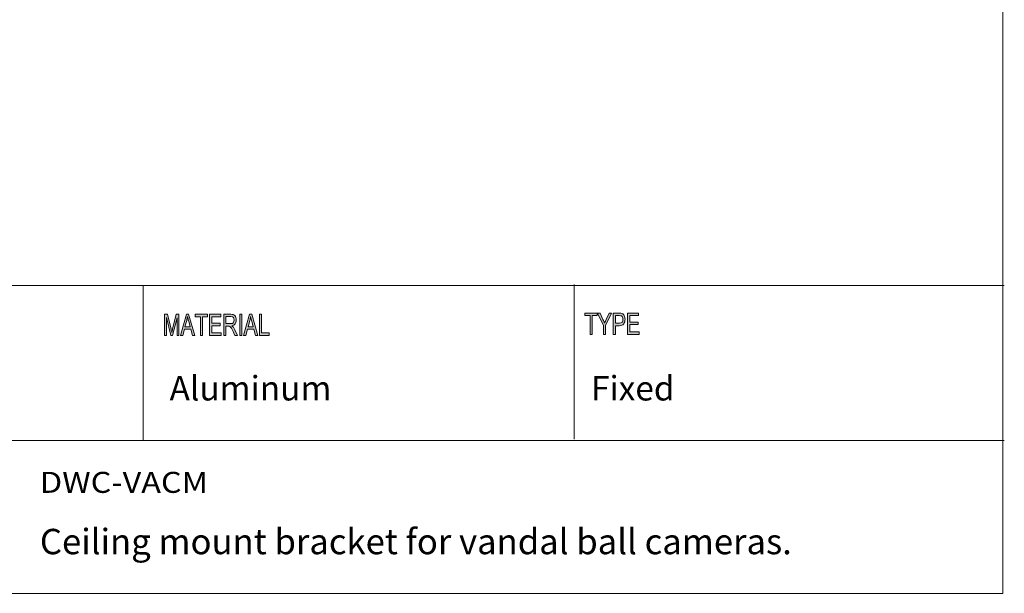
# Model space of a CAD drawing. Units: millimetres. Extents: x 12 to 408, y 12 to 361.
# Drawn here: x 292 to 408, y 12 to 80 of the extents above; entities that cross this region are included whole.
import ezdxf

# ---------------------------------------------------------------- set-up
doc = ezdxf.new("R2010")
doc.units = ezdxf.units.MM
doc.header["$MEASUREMENT"] = 0
doc.layers.add('_U+B808_U+C774_U+C5B4 1', color=7, linetype='Continuous')

# ---------------------------------------------------------------- blocks, each defined once
blk = doc.blocks.new('block 4')
at = {"layer": '_U+B808_U+C774_U+C5B4 1', "true_color": 0x231f20}
h = blk.add_hatch(color=250, dxfattribs=at)
h.dxf.hatch_style = 2
edge = h.paths.add_edge_path()
edge.add_spline(control_points=[(310.71, 42.44), (310.71, 42.44), (310.48, 42.44), (310.48, 42.44), (310.48, 42.44), (310.48, 44.54), (310.48, 44.54), (310.48, 44.54), (310.48, 44.54), (310.48, 44.54), (310.48, 44.54), (309.96, 42.44), (309.96, 42.44), (309.96, 42.44), (309.74, 42.44), (309.74, 42.44), (309.74, 42.44), (309.22, 44.58), (309.22, 44.58), (309.22, 44.58), (309.22, 44.58), (309.22, 44.58), (309.22, 44.58), (309.22, 42.44), (309.22, 42.44), (309.22, 42.44), (308.99, 42.44), (308.99, 42.44), (308.99, 42.44), (308.99, 44.95), (308.99, 44.95), (308.99, 44.95), (309.35, 44.95), (309.35, 44.95), (309.35, 44.95), (309.77, 43.18), (309.77, 43.18), (309.82, 42.98), (309.85, 42.86), (309.86, 42.81), (309.86, 42.81), (309.86, 42.81), (309.86, 42.81), (309.88, 42.9), (309.92, 43.04), (309.96, 43.21), (309.96, 43.21), (310.39, 44.95), (310.39, 44.95), (310.39, 44.95), (310.71, 44.95), (310.71, 44.95), (310.71, 44.95), (310.71, 42.44), (310.71, 42.44)], knot_values=[0, 0, 0, 0, 1, 1, 1, 2, 2, 2, 3, 3, 3, 4, 4, 4, 5, 5, 5, 6, 6, 6, 7, 7, 7, 8, 8, 8, 9, 9, 9, 10, 10, 10, 11, 11, 11, 12, 12, 12, 13, 13, 13, 14, 14, 14, 15, 15, 15, 16, 16, 16, 17, 17, 17, 18, 18, 18, 18], degree=3, periodic=1)
h.paths.add_polyline_path([(312.59, 42.44), (312.32, 42.44), (312.11, 43.21), (311.35, 43.21), (311.15, 42.44), (310.9, 42.44), (311.59, 44.95), (311.85, 44.95)])
edge = h.paths.add_edge_path()
edge.add_spline(control_points=[(312.03, 43.47), (311.89, 44.01), (311.8, 44.32), (311.78, 44.39), (311.77, 44.47), (311.74, 44.57), (311.72, 44.69), (311.72, 44.69), (311.71, 44.69), (311.71, 44.69), (311.69, 44.52), (311.66, 44.36), (311.62, 44.22), (311.62, 44.22), (311.42, 43.47), (311.42, 43.47), (311.42, 43.47), (312.03, 43.47), (312.03, 43.47)], knot_values=[0, 0, 0, 0, 1, 1, 1, 2, 2, 2, 3, 3, 3, 4, 4, 4, 5, 5, 5, 6, 6, 6, 6], degree=3, periodic=1)
h.paths.add_polyline_path([(314.08, 44.65), (313.48, 44.65), (313.48, 42.44), (313.24, 42.44), (313.24, 44.65), (312.64, 44.65), (312.64, 44.95), (314.08, 44.95)])
h.paths.add_polyline_path([(315.68, 42.44), (314.33, 42.44), (314.33, 44.95), (315.64, 44.95), (315.64, 44.65), (314.57, 44.65), (314.57, 43.89), (315.57, 43.89), (315.57, 43.59), (314.57, 43.59), (314.57, 42.74), (315.68, 42.74)])
edge = h.paths.add_edge_path()
edge.add_spline(control_points=[(317.62, 42.44), (317.62, 42.44), (317.31, 42.44), (317.31, 42.44), (317.13, 42.84), (317.02, 43.08), (316.98, 43.17), (316.93, 43.26), (316.89, 43.34), (316.84, 43.4), (316.79, 43.47), (316.75, 43.51), (316.7, 43.52), (316.66, 43.54), (316.61, 43.55), (316.54, 43.55), (316.54, 43.55), (316.26, 43.55), (316.26, 43.55), (316.26, 43.55), (316.26, 42.44), (316.26, 42.44), (316.26, 42.44), (316.02, 42.44), (316.02, 42.44), (316.02, 42.44), (316.02, 44.95), (316.02, 44.95), (316.02, 44.95), (316.82, 44.95), (316.82, 44.95), (316.93, 44.95), (317.02, 44.94), (317.1, 44.92), (317.17, 44.9), (317.24, 44.86), (317.29, 44.8), (317.35, 44.74), (317.39, 44.66), (317.42, 44.56), (317.45, 44.47), (317.47, 44.37), (317.47, 44.27), (317.47, 44.08), (317.42, 43.92), (317.34, 43.81), (317.25, 43.69), (317.12, 43.62), (316.96, 43.59), (316.96, 43.59), (316.96, 43.58), (316.96, 43.58), (317.08, 43.51), (317.19, 43.36), (317.3, 43.13), (317.3, 43.13), (317.62, 42.44), (317.62, 42.44)], knot_values=[0, 0, 0, 0, 1, 1, 1, 2, 2, 2, 3, 3, 3, 4, 4, 4, 5, 5, 5, 6, 6, 6, 7, 7, 7, 8, 8, 8, 9, 9, 9, 10, 10, 10, 11, 11, 11, 12, 12, 12, 13, 13, 13, 14, 14, 14, 15, 15, 15, 16, 16, 16, 17, 17, 17, 18, 18, 18, 19, 19, 19, 19], degree=3, periodic=1)
edge = h.paths.add_edge_path()
edge.add_spline(control_points=[(316.26, 43.85), (316.26, 43.85), (316.77, 43.85), (316.77, 43.85), (316.88, 43.85), (316.96, 43.86), (317.02, 43.88), (317.08, 43.91), (317.13, 43.96), (317.16, 44.03), (317.2, 44.1), (317.22, 44.18), (317.22, 44.27), (317.22, 44.38), (317.19, 44.48), (317.13, 44.56), (317.07, 44.64), (316.97, 44.68), (316.83, 44.68), (316.83, 44.68), (316.26, 44.68), (316.26, 44.68), (316.26, 44.68), (316.26, 43.85), (316.26, 43.85)], knot_values=[0, 0, 0, 0, 1, 1, 1, 2, 2, 2, 3, 3, 3, 4, 4, 4, 5, 5, 5, 6, 6, 6, 7, 7, 7, 8, 8, 8, 8], degree=3, periodic=1)
h.paths.add_polyline_path([(318.12, 42.44), (317.88, 42.44), (317.88, 44.95), (318.12, 44.95)])
h.paths.add_polyline_path([(320.03, 42.44), (319.76, 42.44), (319.55, 43.21), (318.8, 43.21), (318.6, 42.44), (318.34, 42.44), (319.04, 44.95), (319.3, 44.95)])
edge = h.paths.add_edge_path()
edge.add_spline(control_points=[(319.48, 43.47), (319.33, 44.01), (319.25, 44.32), (319.23, 44.39), (319.21, 44.47), (319.19, 44.57), (319.17, 44.69), (319.17, 44.69), (319.16, 44.69), (319.16, 44.69), (319.14, 44.52), (319.11, 44.36), (319.07, 44.22), (319.07, 44.22), (318.86, 43.47), (318.86, 43.47), (318.86, 43.47), (319.48, 43.47), (319.48, 43.47)], knot_values=[0, 0, 0, 0, 1, 1, 1, 2, 2, 2, 3, 3, 3, 4, 4, 4, 5, 5, 5, 6, 6, 6, 6], degree=3, periodic=1)
h.paths.add_polyline_path([(321.35, 42.44), (320.22, 42.44), (320.22, 44.95), (320.46, 44.95), (320.46, 42.74), (321.35, 42.74)])
at = {"layer": '_U+B808_U+C774_U+C5B4 1', "color": 250, "lineweight": 18, "true_color": 0x231f20}
for points in [[(222.83, 48.33), (408.15, 48.33)], [(306.48, 30.06), (306.48, 48.33)], [(222.83, 30.06), (408.15, 30.06)]]:
    blk.add_lwpolyline(points, dxfattribs=at)
at = {"layer": '_U+B808_U+C774_U+C5B4 1', "lineweight": 0}
for points in [[(312.59, 42.44), (312.32, 42.44), (312.11, 43.21), (311.35, 43.21), (311.15, 42.44), (310.9, 42.44), (311.59, 44.95), (311.85, 44.95), (312.59, 42.44)], [(314.08, 44.65), (313.48, 44.65), (313.48, 42.44), (313.24, 42.44), (313.24, 44.65), (312.64, 44.65), (312.64, 44.95), (314.08, 44.95), (314.08, 44.65)], [(315.68, 42.44), (314.33, 42.44), (314.33, 44.95), (315.64, 44.95), (315.64, 44.65), (314.57, 44.65), (314.57, 43.89), (315.57, 43.89), (315.57, 43.59), (314.57, 43.59), (314.57, 42.74), (315.68, 42.74), (315.68, 42.44)], [(318.12, 42.44), (317.88, 42.44), (317.88, 44.95), (318.12, 44.95), (318.12, 42.44)], [(320.03, 42.44), (319.76, 42.44), (319.55, 43.21), (318.8, 43.21), (318.6, 42.44), (318.34, 42.44), (319.04, 44.95), (319.3, 44.95), (320.03, 42.44)], [(321.35, 42.44), (320.22, 42.44), (320.22, 44.95), (320.46, 44.95), (320.46, 42.74), (321.35, 42.74), (321.35, 42.44)]]:
    blk.add_lwpolyline(points, dxfattribs=at)
for points, knots in [([(310.71, 42.44), (310.71, 42.44), (310.48, 42.44), (310.48, 42.44), (310.48, 42.44), (310.48, 44.54), (310.48, 44.54), (310.48, 44.54), (310.48, 44.54), (310.48, 44.54), (310.48, 44.54), (309.96, 42.44), (309.96, 42.44), (309.96, 42.44), (309.74, 42.44), (309.74, 42.44), (309.74, 42.44), (309.22, 44.58), (309.22, 44.58), (309.22, 44.58), (309.22, 44.58), (309.22, 44.58), (309.22, 44.58), (309.22, 42.44), (309.22, 42.44), (309.22, 42.44), (308.99, 42.44), (308.99, 42.44), (308.99, 42.44), (308.99, 44.95), (308.99, 44.95), (308.99, 44.95), (309.35, 44.95), (309.35, 44.95), (309.35, 44.95), (309.77, 43.18), (309.77, 43.18), (309.82, 42.98), (309.85, 42.86), (309.86, 42.81), (309.86, 42.81), (309.86, 42.81), (309.86, 42.81), (309.88, 42.9), (309.92, 43.04), (309.96, 43.21), (309.96, 43.21), (310.39, 44.95), (310.39, 44.95), (310.39, 44.95), (310.71, 44.95), (310.71, 44.95), (310.71, 44.95), (310.71, 42.44), (310.71, 42.44)], [0, 0, 0, 0, 1, 1, 1, 2, 2, 2, 3, 3, 3, 4, 4, 4, 5, 5, 5, 6, 6, 6, 7, 7, 7, 8, 8, 8, 9, 9, 9, 10, 10, 10, 11, 11, 11, 12, 12, 12, 13, 13, 13, 14, 14, 14, 15, 15, 15, 16, 16, 16, 17, 17, 17, 18, 18, 18, 18]), ([(312.03, 43.47), (311.89, 44.01), (311.8, 44.32), (311.78, 44.39), (311.77, 44.47), (311.74, 44.57), (311.72, 44.69), (311.72, 44.69), (311.71, 44.69), (311.71, 44.69), (311.69, 44.52), (311.66, 44.36), (311.62, 44.22), (311.62, 44.22), (311.42, 43.47), (311.42, 43.47), (311.42, 43.47), (312.03, 43.47), (312.03, 43.47)], [0, 0, 0, 0, 1, 1, 1, 2, 2, 2, 3, 3, 3, 4, 4, 4, 5, 5, 5, 6, 6, 6, 6]), ([(317.62, 42.44), (317.62, 42.44), (317.31, 42.44), (317.31, 42.44), (317.13, 42.84), (317.02, 43.08), (316.98, 43.17), (316.93, 43.26), (316.89, 43.34), (316.84, 43.4), (316.79, 43.47), (316.75, 43.51), (316.7, 43.52), (316.66, 43.54), (316.61, 43.55), (316.54, 43.55), (316.54, 43.55), (316.26, 43.55), (316.26, 43.55), (316.26, 43.55), (316.26, 42.44), (316.26, 42.44), (316.26, 42.44), (316.02, 42.44), (316.02, 42.44), (316.02, 42.44), (316.02, 44.95), (316.02, 44.95), (316.02, 44.95), (316.82, 44.95), (316.82, 44.95), (316.93, 44.95), (317.02, 44.94), (317.1, 44.92), (317.17, 44.9), (317.24, 44.86), (317.29, 44.8), (317.35, 44.74), (317.39, 44.66), (317.42, 44.56), (317.45, 44.47), (317.47, 44.37), (317.47, 44.27), (317.47, 44.08), (317.42, 43.92), (317.34, 43.81), (317.25, 43.69), (317.12, 43.62), (316.96, 43.59), (316.96, 43.59), (316.96, 43.58), (316.96, 43.58), (317.08, 43.51), (317.19, 43.36), (317.3, 43.13), (317.3, 43.13), (317.62, 42.44), (317.62, 42.44)], [0, 0, 0, 0, 1, 1, 1, 2, 2, 2, 3, 3, 3, 4, 4, 4, 5, 5, 5, 6, 6, 6, 7, 7, 7, 8, 8, 8, 9, 9, 9, 10, 10, 10, 11, 11, 11, 12, 12, 12, 13, 13, 13, 14, 14, 14, 15, 15, 15, 16, 16, 16, 17, 17, 17, 18, 18, 18, 19, 19, 19, 19]), ([(316.26, 43.85), (316.26, 43.85), (316.77, 43.85), (316.77, 43.85), (316.88, 43.85), (316.96, 43.86), (317.02, 43.88), (317.08, 43.91), (317.13, 43.96), (317.16, 44.03), (317.2, 44.1), (317.22, 44.18), (317.22, 44.27), (317.22, 44.38), (317.19, 44.48), (317.13, 44.56), (317.07, 44.64), (316.97, 44.68), (316.83, 44.68), (316.83, 44.68), (316.26, 44.68), (316.26, 44.68), (316.26, 44.68), (316.26, 43.85), (316.26, 43.85)], [0, 0, 0, 0, 1, 1, 1, 2, 2, 2, 3, 3, 3, 4, 4, 4, 5, 5, 5, 6, 6, 6, 7, 7, 7, 8, 8, 8, 8]), ([(319.48, 43.47), (319.33, 44.01), (319.25, 44.32), (319.23, 44.39), (319.21, 44.47), (319.19, 44.57), (319.17, 44.69), (319.17, 44.69), (319.16, 44.69), (319.16, 44.69), (319.14, 44.52), (319.11, 44.36), (319.07, 44.22), (319.07, 44.22), (318.86, 43.47), (318.86, 43.47), (318.86, 43.47), (319.48, 43.47), (319.48, 43.47)], [0, 0, 0, 0, 1, 1, 1, 2, 2, 2, 3, 3, 3, 4, 4, 4, 5, 5, 5, 6, 6, 6, 6])]:
    blk.add_open_spline(points, degree=3, knots=knots, dxfattribs=at)
at = {"layer": '_U+B808_U+C774_U+C5B4 1', "color": 250, "true_color": 0x231f20, "insert": (294.29, 23.86), "char_height": 2.4787, "attachment_point": 7}
blk.add_mtext('\\fGotham Book|b0|i0|c0|p34;\\W1.13196;DWC-VACM', dxfattribs=at)
blk = doc.blocks.new('block 3')
at = {"layer": '_U+B808_U+C774_U+C5B4 1'}
blk.add_blockref('block 4', (0, 0), dxfattribs=at)
blk = doc.blocks.new('block 2')
at = {"layer": '_U+B808_U+C774_U+C5B4 1'}
blk.add_blockref('block 3', (0, 0), dxfattribs=at)
at = {"layer": '_U+B808_U+C774_U+C5B4 1', "color": 7, "true_color": 0xffffff, "insert": (294.29, 16.61), "char_height": 2.9972, "attachment_point": 7}
blk.add_mtext('\\fGotham Book|b0|i0|c0|p34;\\W1;Ceiling mount bracket for vandal ball cameras.', dxfattribs=at)
blk = doc.blocks.new('block 5')
at = {"layer": '_U+B808_U+C774_U+C5B4 1', "true_color": 0x231f20}
h = blk.add_hatch(color=250, dxfattribs=at)
h.dxf.hatch_style = 2
h.paths.add_polyline_path([(359.24, 42.58), (359.24, 44.79), (358.64, 44.79), (358.64, 45.09), (360.07, 45.09), (360.07, 44.79), (359.48, 44.79), (359.48, 42.58)])
h = blk.add_hatch(color=250, dxfattribs=at)
h.dxf.hatch_style = 2
edge = h.paths.add_edge_path()
edge.add_spline(control_points=[(360.82, 42.58), (360.82, 42.58), (360.82, 43.64), (360.82, 43.64), (360.82, 43.64), (360.13, 45.09), (360.13, 45.09), (360.13, 45.09), (360.42, 45.09), (360.42, 45.09), (360.42, 45.09), (360.77, 44.33), (360.77, 44.33), (360.84, 44.18), (360.9, 44.04), (360.96, 43.91), (361.01, 44.04), (361.08, 44.19), (361.15, 44.35), (361.15, 44.35), (361.51, 45.09), (361.51, 45.09), (361.51, 45.09), (361.78, 45.09), (361.78, 45.09), (361.78, 45.09), (361.06, 43.64), (361.06, 43.64), (361.06, 43.64), (361.06, 42.58), (361.06, 42.58), (361.06, 42.58), (360.82, 42.58), (360.82, 42.58)], knot_values=[0, 0, 0, 0, 1, 1, 1, 2, 2, 2, 3, 3, 3, 4, 4, 4, 5, 5, 5, 6, 6, 6, 7, 7, 7, 8, 8, 8, 9, 9, 9, 10, 10, 10, 11, 11, 11, 11], degree=3, periodic=1)
h = blk.add_hatch(color=250, dxfattribs=at)
h.dxf.hatch_style = 2
edge = h.paths.add_edge_path()
edge.add_spline(control_points=[(361.99, 42.58), (361.99, 42.58), (361.99, 45.09), (361.99, 45.09), (361.99, 45.09), (362.67, 45.09), (362.67, 45.09), (362.83, 45.09), (362.95, 45.07), (363.03, 45.04), (363.13, 45), (363.22, 44.92), (363.28, 44.8), (363.34, 44.68), (363.37, 44.54), (363.37, 44.37), (363.37, 44.14), (363.32, 43.96), (363.22, 43.81), (363.12, 43.67), (362.94, 43.6), (362.69, 43.6), (362.69, 43.6), (362.23, 43.6), (362.23, 43.6), (362.23, 43.6), (362.23, 42.58), (362.23, 42.58), (362.23, 42.58), (361.99, 42.58), (361.99, 42.58)], knot_values=[0, 0, 0, 0, 1, 1, 1, 2, 2, 2, 3, 3, 3, 4, 4, 4, 5, 5, 5, 6, 6, 6, 7, 7, 7, 8, 8, 8, 9, 9, 9, 10, 10, 10, 10], degree=3, periodic=1)
edge = h.paths.add_edge_path()
edge.add_spline(control_points=[(362.23, 43.9), (362.23, 43.9), (362.7, 43.9), (362.7, 43.9), (362.85, 43.9), (362.95, 43.93), (363.02, 44.01), (363.09, 44.09), (363.12, 44.2), (363.12, 44.35), (363.12, 44.45), (363.11, 44.54), (363.07, 44.61), (363.04, 44.68), (363, 44.73), (362.95, 44.75), (362.9, 44.78), (362.82, 44.79), (362.69, 44.79), (362.69, 44.79), (362.23, 44.79), (362.23, 44.79), (362.23, 44.79), (362.23, 43.9), (362.23, 43.9)], knot_values=[0, 0, 0, 0, 1, 1, 1, 2, 2, 2, 3, 3, 3, 4, 4, 4, 5, 5, 5, 6, 6, 6, 7, 7, 7, 8, 8, 8, 8], degree=3, periodic=1)
h = blk.add_hatch(color=250, dxfattribs=at)
h.dxf.hatch_style = 2
h.paths.add_polyline_path([(363.68, 42.58), (363.68, 45.09), (364.98, 45.09), (364.98, 44.79), (363.92, 44.79), (363.92, 44.03), (364.92, 44.03), (364.92, 43.73), (363.92, 43.73), (363.92, 42.88), (365.03, 42.88), (365.03, 42.58)])
at = {"layer": '_U+B808_U+C774_U+C5B4 1', "lineweight": 0}
for points in [[(359.24, 42.58), (359.24, 44.79), (358.64, 44.79), (358.64, 45.09), (360.07, 45.09), (360.07, 44.79), (359.48, 44.79), (359.48, 42.58), (359.24, 42.58)], [(363.68, 42.58), (363.68, 45.09), (364.98, 45.09), (364.98, 44.79), (363.92, 44.79), (363.92, 44.03), (364.92, 44.03), (364.92, 43.73), (363.92, 43.73), (363.92, 42.88), (365.03, 42.88), (365.03, 42.58), (363.68, 42.58)]]:
    blk.add_lwpolyline(points, dxfattribs=at)
for points, knots in [([(360.82, 42.58), (360.82, 42.58), (360.82, 43.64), (360.82, 43.64), (360.82, 43.64), (360.13, 45.09), (360.13, 45.09), (360.13, 45.09), (360.42, 45.09), (360.42, 45.09), (360.42, 45.09), (360.77, 44.33), (360.77, 44.33), (360.84, 44.18), (360.9, 44.04), (360.96, 43.91), (361.01, 44.04), (361.08, 44.19), (361.15, 44.35), (361.15, 44.35), (361.51, 45.09), (361.51, 45.09), (361.51, 45.09), (361.78, 45.09), (361.78, 45.09), (361.78, 45.09), (361.06, 43.64), (361.06, 43.64), (361.06, 43.64), (361.06, 42.58), (361.06, 42.58), (361.06, 42.58), (360.82, 42.58), (360.82, 42.58)], [0, 0, 0, 0, 1, 1, 1, 2, 2, 2, 3, 3, 3, 4, 4, 4, 5, 5, 5, 6, 6, 6, 7, 7, 7, 8, 8, 8, 9, 9, 9, 10, 10, 10, 11, 11, 11, 11]), ([(361.99, 42.58), (361.99, 42.58), (361.99, 45.09), (361.99, 45.09), (361.99, 45.09), (362.67, 45.09), (362.67, 45.09), (362.83, 45.09), (362.95, 45.07), (363.03, 45.04), (363.13, 45), (363.22, 44.92), (363.28, 44.8), (363.34, 44.68), (363.37, 44.54), (363.37, 44.37), (363.37, 44.14), (363.32, 43.96), (363.22, 43.81), (363.12, 43.67), (362.94, 43.6), (362.69, 43.6), (362.69, 43.6), (362.23, 43.6), (362.23, 43.6), (362.23, 43.6), (362.23, 42.58), (362.23, 42.58), (362.23, 42.58), (361.99, 42.58), (361.99, 42.58)], [0, 0, 0, 0, 1, 1, 1, 2, 2, 2, 3, 3, 3, 4, 4, 4, 5, 5, 5, 6, 6, 6, 7, 7, 7, 8, 8, 8, 9, 9, 9, 10, 10, 10, 10]), ([(362.23, 43.9), (362.23, 43.9), (362.7, 43.9), (362.7, 43.9), (362.85, 43.9), (362.95, 43.93), (363.02, 44.01), (363.09, 44.09), (363.12, 44.2), (363.12, 44.35), (363.12, 44.45), (363.11, 44.54), (363.07, 44.61), (363.04, 44.68), (363, 44.73), (362.95, 44.75), (362.9, 44.78), (362.82, 44.79), (362.69, 44.79), (362.69, 44.79), (362.23, 44.79), (362.23, 44.79), (362.23, 44.79), (362.23, 43.9), (362.23, 43.9)], [0, 0, 0, 0, 1, 1, 1, 2, 2, 2, 3, 3, 3, 4, 4, 4, 5, 5, 5, 6, 6, 6, 7, 7, 7, 8, 8, 8, 8])]:
    blk.add_open_spline(points, degree=3, knots=knots, dxfattribs=at)

msp = doc.modelspace()

# ---------------------------------------------------------------- linework, layer by layer
at = {"layer": '_U+B808_U+C774_U+C5B4 1', "color": 7, "lineweight": 18, "true_color": 0xffffff}
for points in [[(407.99, 284.97), (407.99, 11.99)], [(11.99, 11.99), (407.99, 11.99)]]:
    msp.add_lwpolyline(points, dxfattribs=at)
at = {"layer": '_U+B808_U+C774_U+C5B4 1', "color": 250, "lineweight": 18, "true_color": 0x231f20}
msp.add_lwpolyline([(357.38, 30.2), (357.38, 48.47)], dxfattribs=at)

# ---------------------------------------------------------------- block references
at = {"layer": '_U+B808_U+C774_U+C5B4 1'}
for name in ['block 2', 'block 5']:
    msp.add_blockref(name, (0, 0), dxfattribs=at)

# ---------------------------------------------------------------- texts
at = {"layer": '_U+B808_U+C774_U+C5B4 1', "color": 7, "true_color": 0xffffff, "char_height": 2.8918, "attachment_point": 7}
for s, insert in [('\\fGotham Book|b0|i0|c0|p34;\\W1;Aluminum', (309.6, 34.77)), ('\\fGotham Book|b0|i0|c0|p34;\\W1;Fixed', (359.36, 34.77))]:
    msp.add_mtext(s, dxfattribs=dict(at, insert=insert))

doc.saveas('drawing.dxf')
